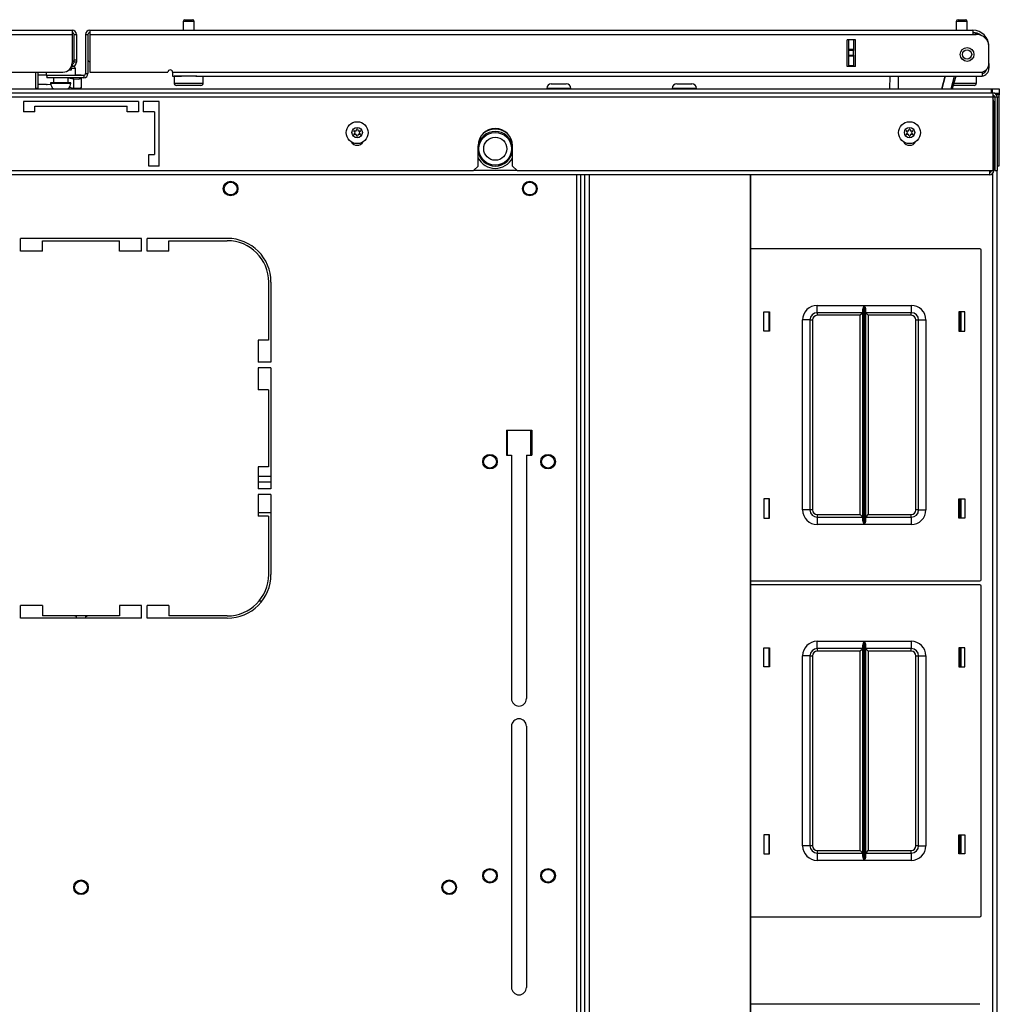
# Model space of a CAD drawing. Extents: x -246 to 40, y -58 to 173.
# Drawn here: x -144 to -128, y 156 to 173 of the extents above; entities that cross this region are included whole.
import ezdxf

# ---------------------------------------------------------------- set-up
doc = ezdxf.new("R2010")
doc.units = 0
doc.header["$MEASUREMENT"] = 0
doc.layers.add('TFR-TRI', color=7, linetype='CONTINUOUS')

msp = doc.modelspace()

# ---------------------------------------------------------------- linework, layer by layer
at = {"layer": 'TFR-TRI', "color": 5, "linetype": 'CONTINUOUS'}
for p, q in [((-141.54, 173.141), (-141.54, 172.99)), ((-141.512, 173.141), (-141.54, 173.141)), ((-141.446, 173.141), (-141.512, 173.141)), ((-141.51, 173.171), (-141.478, 173.171)), ((-141.478, 173.171), (-141.414, 173.171)), ((-141.379, 173.141), (-141.446, 173.141)), ((-141.414, 173.171), (-141.382, 173.171)), ((-141.352, 173.141), (-141.379, 173.141)), ((-141.352, 172.99), (-141.352, 173.141)), ((-128.316, 173.141), (-128.316, 172.99)), ((-128.289, 173.141), (-128.316, 173.141)), ((-128.222, 173.141), (-128.289, 173.141)), ((-128.286, 173.171), (-128.254, 173.171)), ((-128.254, 173.171), (-128.19, 173.171)), ((-128.156, 173.141), (-128.222, 173.141)), ((-128.19, 173.171), (-128.158, 173.171)), ((-128.128, 173.141), (-128.156, 173.141)), ((-128.128, 172.99), (-128.128, 173.141)), ((-143.885, 172.273), (-143.885, 172.218)), ((-143.885, 172.218), (-143.881, 172.218)), ((-143.881, 172.218), (-143.871, 172.218)), ((-143.404, 172.334), (-143.458, 172.334)), ((-143.385, 172.334), (-143.404, 172.334)), ((-143.385, 172.218), (-143.385, 172.334)), ((-141.696, 172.202), (-141.696, 172.086)), ((-141.662, 172.202), (-141.696, 172.202)), ((-141.571, 172.202), (-141.662, 172.202)), ((-141.446, 172.202), (-141.571, 172.202)), ((-141.375, 172.202), (-141.446, 172.202)), ((-141.309, 172.202), (-141.375, 172.202)), ((-141.196, 172.086), (-141.196, 172.202)), ((-127.972, 172.086), (-127.972, 172.202)), ((-143.807, 172.093), (-143.807, 172.087)), ((-143.756, 172.093), (-143.807, 172.093)), ((-143.807, 172.087), (-143.774, 172.087)), ((-143.774, 172.087), (-143.688, 172.087)), ((-143.76, 172.178), (-143.76, 172.093)), ((-143.635, 172.093), (-143.756, 172.093)), ((-143.688, 172.087), (-143.582, 172.087)), ((-143.513, 172.093), (-143.635, 172.093)), ((-143.582, 172.087), (-143.496, 172.087)), ((-143.463, 172.093), (-143.513, 172.093)), ((-143.51, 172.093), (-143.51, 172.178)), ((-143.496, 172.087), (-143.463, 172.087)), ((-143.463, 172.087), (-143.463, 172.093)), ((-141.696, 172.086), (-141.662, 172.086)), ((-141.662, 172.086), (-141.571, 172.086)), ((-141.594, 172.046), (-141.656, 172.046)), ((-141.446, 172.046), (-141.594, 172.046)), ((-141.571, 172.086), (-141.446, 172.086)), ((-141.446, 172.086), (-141.321, 172.086)), ((-141.297, 172.046), (-141.446, 172.046)), ((-141.321, 172.086), (-141.229, 172.086)), ((-141.236, 172.046), (-141.297, 172.046)), ((-141.229, 172.086), (-141.196, 172.086)), ((-128.301, 172.046), (-128.368, 172.046)), ((-128.357, 172.086), (-128.231, 172.086)), ((-128.222, 172.046), (-128.301, 172.046)), ((-128.231, 172.086), (-128.102, 172.086)), ((-128.074, 172.046), (-128.222, 172.046)), ((-128.102, 172.086), (-128.007, 172.086)), ((-128.012, 172.046), (-128.074, 172.046)), ((-128.007, 172.086), (-127.972, 172.086))]:
    msp.add_line(p, q, dxfattribs=at)
at = {"layer": 'TFR-TRI', "color": 214, "linetype": 'CONTINUOUS'}
for p, q in [((-158.544, 172.99), (-143.438, 172.99)), ((-158.544, 172.919), (-143.438, 172.919)), ((-143.438, 172.99), (-143.438, 172.969)), ((-143.438, 172.969), (-143.438, 172.919)), ((-143.438, 172.919), (-143.438, 172.43)), ((-143.407, 172.919), (-143.367, 172.919)), ((-143.367, 172.919), (-143.367, 172.482)), ((-143.21, 172.919), (-143.17, 172.919)), ((-143.21, 172.919), (-143.21, 172.249)), ((-143.139, 172.99), (-128.033, 172.99)), ((-143.139, 172.99), (-143.139, 172.969)), ((-143.139, 172.969), (-143.139, 172.919)), ((-143.139, 172.919), (-128.033, 172.919)), ((-143.139, 172.919), (-143.139, 172.273)), ((-128.033, 172.99), (-128.033, 172.969)), ((-128.033, 172.969), (-128.033, 172.919)), ((-128.033, 172.919), (-127.973, 172.919)), ((-130.183, 172.367), (-130.183, 172.824)), ((-130.04, 172.824), (-130.183, 172.824)), ((-130.04, 172.367), (-130.04, 172.824)), ((-127.757, 172.714), (-127.757, 172.714)), ((-127.757, 172.425), (-127.757, 172.702)), ((-143.438, 172.371), (-143.45, 172.371)), ((-143.438, 172.411), (-143.439, 172.411)), ((-143.438, 172.411), (-143.438, 172.371)), ((-143.407, 172.482), (-143.367, 172.482)), ((-143.407, 172.454), (-143.407, 172.482)), ((-143.407, 172.442), (-143.407, 172.454)), ((-143.367, 172.442), (-143.407, 172.442)), ((-143.367, 172.482), (-143.367, 172.454)), ((-143.367, 172.454), (-143.367, 172.442)), ((-143.17, 172.482), (-143.17, 172.249)), ((-130.04, 172.367), (-130.183, 172.367)), ((-127.757, 172.419), (-127.757, 172.419)), ((-127.757, 172.419), (-127.757, 172.363)), ((-144.777, 172.273), (-143.596, 172.273)), ((-143.241, 172.218), (-143.871, 172.218)), ((-143.871, 172.218), (-143.871, 172.178)), ((-143.241, 172.218), (-143.241, 172.178)), ((-143.21, 172.249), (-143.17, 172.249)), ((-143.139, 172.273), (-141.8, 172.273)), ((-141.722, 172.273), (-127.875, 172.273)), ((-141.722, 172.273), (-141.722, 172.223)), ((-141.722, 172.223), (-141.722, 172.202)), ((-141.722, 172.202), (-141.571, 172.202)), ((-141.321, 172.202), (-127.875, 172.202)), ((-127.875, 172.273), (-127.875, 172.223)), ((-127.875, 172.223), (-127.875, 172.202)), ((-127.757, 172.34), (-127.782, 172.34)), ((-127.757, 172.363), (-127.757, 172.34)), ((-143.241, 172.178), (-143.871, 172.178))]:
    msp.add_line(p, q, dxfattribs=at)
at = {"layer": 'TFR-TRI', "color": 58, "linetype": 'CONTINUOUS'}
for p, q in [((-143.407, 172.482), (-143.407, 172.919)), ((-143.17, 172.919), (-143.17, 172.482))]:
    msp.add_line(p, q, dxfattribs=at)
at = {"layer": 'TFR-TRI', "color": 151, "linetype": 'CONTINUOUS'}
for p, q in [((-130.151, 172.665), (-130.151, 172.824)), ((-130.072, 172.824), (-130.072, 172.665)), ((-130.04, 172.367), (-130.04, 172.824)), ((-130.151, 172.659), (-130.151, 172.665)), ((-130.151, 172.665), (-130.072, 172.665)), ((-130.151, 172.645), (-130.151, 172.659)), ((-130.151, 172.566), (-130.151, 172.645)), ((-130.072, 172.645), (-130.151, 172.645)), ((-130.151, 172.552), (-130.151, 172.566)), ((-130.151, 172.566), (-130.072, 172.566)), ((-130.151, 172.547), (-130.151, 172.552)), ((-130.151, 172.387), (-130.151, 172.547)), ((-130.072, 172.547), (-130.151, 172.547)), ((-130.072, 172.665), (-130.072, 172.659)), ((-130.072, 172.659), (-130.072, 172.645)), ((-130.072, 172.566), (-130.072, 172.645)), ((-130.072, 172.566), (-130.072, 172.552)), ((-130.072, 172.552), (-130.072, 172.547)), ((-130.072, 172.547), (-130.072, 172.387)), ((-130.151, 172.387), (-130.072, 172.387)), ((-130.151, 172.377), (-130.151, 172.387)), ((-130.151, 172.367), (-130.151, 172.377)), ((-130.072, 172.387), (-130.072, 172.377)), ((-130.072, 172.377), (-130.072, 172.367))]:
    msp.add_line(p, q, dxfattribs=at)
at = {"layer": 'TFR-TRI', "color": 140, "linetype": 'CONTINUOUS'}
for p, q in [((-144.068, 172.273), (-144.068, 171.992)), ((-143.468, 172.308), (-143.496, 172.308)), ((-143.458, 172.308), (-143.468, 172.308)), ((-143.458, 172.354), (-143.458, 172.308))]:
    msp.add_line(p, q, dxfattribs=at)
at = {"layer": 'TFR-TRI', "color": 30, "linetype": 'CONTINUOUS'}
for p in [(-144.029, 172.273), (-144.068, 172.001)]:
    msp.add_line(p, (-144.029, 172.001), dxfattribs=at)
at = {"layer": 'TFR-TRI', "color": 2, "linetype": 'CONTINUOUS'}
for p, q in [((-143.885, 172.222), (-144.029, 172.222)), ((-143.288, 172.222), (-143.385, 172.222)), ((-143.288, 172.215), (-143.288, 172.222)), ((-143.879, 172.064), (-144.029, 172.064)), ((-143.879, 172.064), (-143.865, 172.063)), ((-143.803, 172.054), (-143.865, 172.063)), ((-143.51, 172.174), (-143.413, 172.159)), ((-143.413, 172.159), (-143.325, 172.154)), ((-143.413, 171.996), (-143.413, 172.159)), ((-143.325, 172.154), (-143.288, 172.169)), ((-143.288, 172.169), (-143.288, 172.178)), ((-143.288, 172.169), (-143.288, 172.005)), ((-143.413, 171.996), (-143.49, 172.008)), ((-143.325, 171.991), (-143.413, 171.996)), ((-143.288, 172.005), (-143.325, 171.991))]:
    msp.add_line(p, q, dxfattribs=at)
at = {"layer": 'TFR-TRI', "color": 63, "linetype": 'CONTINUOUS'}
for p, q in [((-129.45, 171.986), (-129.446, 172.202)), ((-129.308, 172.202), (-129.312, 171.986)), ((-128.564, 171.986), (-128.506, 172.202)), ((-128.506, 172.202), (-128.564, 171.986)), ((-128.404, 171.986), (-128.346, 172.202)), ((-128.326, 172.202), (-128.384, 171.986))]:
    msp.add_line(p, q, dxfattribs=at)
at = {"layer": 'TFR-TRI', "color": 252, "linetype": 'CONTINUOUS'}
for p, q in [((-135.243, 172.074), (-135.205, 172.074)), ((-135.205, 172.074), (-135.115, 172.074)), ((-135.115, 172.074), (-135.024, 172.074)), ((-135.024, 172.074), (-134.987, 172.074)), ((-133.095, 172.074), (-133.058, 172.074)), ((-133.058, 172.074), (-132.967, 172.074)), ((-132.967, 172.074), (-132.877, 172.074)), ((-132.877, 172.074), (-132.839, 172.074)), ((-158.859, 171.986), (-127.718, 171.986)), ((-135.322, 171.995), (-135.322, 171.986)), ((-135.261, 171.995), (-135.322, 171.995)), ((-135.115, 171.995), (-135.261, 171.995)), ((-134.969, 171.995), (-135.115, 171.995)), ((-134.908, 171.995), (-134.969, 171.995)), ((-134.908, 171.986), (-134.908, 171.995)), ((-133.174, 171.995), (-133.174, 171.986)), ((-133.113, 171.995), (-133.174, 171.995)), ((-132.967, 171.995), (-133.113, 171.995)), ((-132.821, 171.995), (-132.967, 171.995)), ((-132.761, 171.995), (-132.821, 171.995)), ((-132.761, 171.986), (-132.761, 171.995)), ((-127.718, 171.986), (-127.698, 171.986)), ((-127.718, 171.986), (-127.718, 171.968)), ((-127.718, 171.968), (-127.718, 171.919)), ((-127.698, 171.919), (-127.698, 171.986)), ((-127.698, 171.986), (-127.614, 171.986)), ((-127.599, 171.907), (-127.651, 171.907)), ((-127.58, 171.887), (-127.631, 171.887)), ((-127.614, 171.986), (-127.58, 171.986)), ((-127.58, 171.907), (-127.599, 171.907)), ((-127.58, 171.986), (-127.58, 171.907)), ((-127.58, 171.848), (-127.58, 171.887)), ((-127.69, 171.848), (-127.674, 171.848)), ((-127.674, 171.848), (-127.659, 171.848)), ((-127.619, 171.848), (-127.59, 171.848)), ((-127.59, 171.848), (-127.58, 171.848)), ((-127.58, 170.671), (-127.58, 171.848)), ((-127.673, 170.671), (-127.666, 170.671)), ((-127.666, 170.671), (-127.659, 170.671)), ((-127.619, 170.671), (-127.59, 170.671)), ((-127.59, 170.671), (-127.58, 170.671))]:
    msp.add_line(p, q, dxfattribs=at)
at = {"layer": 'TFR-TRI', "color": 46, "linetype": 'CONTINUOUS'}
for p, q in [((-158.887, 171.919), (-127.69, 171.919)), ((-127.69, 171.919), (-127.69, 171.898)), ((-127.69, 171.898), (-127.69, 171.848)), ((-158.887, 171.848), (-127.69, 171.848)), ((-142.304, 171.769), (-144.273, 171.769)), ((-144.273, 171.769), (-144.273, 171.592)), ((-142.304, 171.769), (-142.304, 171.592)), ((-142.225, 171.769), (-142.225, 171.592)), ((-141.95, 171.769), (-142.225, 171.769)), ((-141.95, 170.667), (-141.95, 171.769)), ((-127.69, 171.848), (-127.69, 170.588)), ((-127.659, 171.848), (-127.659, 170.588)), ((-127.659, 171.848), (-127.619, 171.848)), ((-127.619, 171.848), (-127.619, 170.588)), ((-144.076, 171.592), (-144.273, 171.592)), ((-144.076, 171.69), (-142.501, 171.69)), ((-144.076, 171.592), (-144.076, 171.69)), ((-142.501, 171.592), (-142.501, 171.69)), ((-142.304, 171.592), (-142.501, 171.592)), ((-142.029, 171.592), (-142.225, 171.592)), ((-142.029, 171.592), (-142.029, 170.864)), ((-142.127, 170.667), (-142.127, 170.864)), ((-142.127, 170.864), (-142.029, 170.864)), ((-136.497, 170.667), (-136.497, 171.013)), ((-135.907, 170.667), (-135.907, 171.013)), ((-150.001, 170.588), (-136.576, 170.588)), ((-141.95, 170.667), (-142.127, 170.667)), ((-136.576, 170.588), (-136.497, 170.667)), ((-135.907, 170.667), (-135.828, 170.588)), ((-135.828, 170.588), (-127.69, 170.588)), ((-127.659, 170.588), (-127.619, 170.588))]:
    msp.add_line(p, q, dxfattribs=at)
at = {"layer": 'TFR-TRI', "color": 251, "linetype": 'CONTINUOUS'}
for p, q in [((-127.58, 171.907), (-127.58, 171.902)), ((-127.58, 171.902), (-127.58, 171.887))]:
    msp.add_line(p, q, dxfattribs=at)
at = {"layer": 'TFR-TRI', "color": 44, "linetype": 'CONTINUOUS'}
for p, q in [((-127.673, 171.769), (-127.69, 171.769)), ((-127.673, 170.588), (-127.673, 171.769)), ((-127.744, 170.517), (-158.833, 170.517)), ((-135.828, 170.588), (-136.576, 170.588)), ((-127.744, 170.538), (-127.744, 170.588)), ((-127.744, 170.517), (-127.744, 170.538)), ((-127.673, 170.588), (-127.69, 170.588))]:
    msp.add_line(p, q, dxfattribs=at)
at = {"layer": 'TFR-TRI', "color": 83, "linetype": 'CONTINUOUS'}
for p, q in [((-134.811, 170.517), (-134.811, 132.352)), ((-134.74, 132.352), (-134.74, 170.517)), ((-127.69, 132.327), (-127.69, 170.542)), ((-127.673, 170.602), (-127.666, 170.602)), ((-127.666, 170.602), (-127.659, 170.602)), ((-127.619, 132.267), (-127.619, 170.588)), ((-144.322, 169.212), (-144.322, 169.428)), ((-142.255, 169.428), (-144.322, 169.428)), ((-143.948, 169.212), (-143.948, 169.389)), ((-143.948, 169.389), (-142.629, 169.389)), ((-142.629, 169.212), (-142.629, 169.389)), ((-142.255, 169.212), (-142.255, 169.428)), ((-142.157, 169.212), (-142.157, 169.428)), ((-140.786, 169.428), (-142.157, 169.428)), ((-141.783, 169.212), (-141.783, 169.389)), ((-141.783, 169.389), (-140.786, 169.389)), ((-143.948, 169.212), (-144.322, 169.212)), ((-142.255, 169.212), (-142.629, 169.212)), ((-141.783, 169.212), (-142.157, 169.212)), ((-140.078, 168.68), (-140.078, 167.684)), ((-140.038, 168.68), (-140.038, 167.31)), ((-128.257, 168.171), (-128.257, 167.841)), ((-140.255, 167.684), (-140.255, 167.31)), ((-140.078, 167.684), (-140.255, 167.684)), ((-140.038, 167.31), (-140.255, 167.31)), ((-140.038, 167.212), (-140.255, 167.212)), ((-140.255, 167.212), (-140.255, 166.838)), ((-140.038, 167.212), (-140.038, 165.145)), ((-140.078, 166.838), (-140.255, 166.838)), ((-140.078, 166.838), (-140.078, 165.519)), ((-136.012, 166.149), (-136.012, 165.716)), ((-136.012, 166.149), (-135.579, 166.149)), ((-135.579, 166.149), (-135.579, 165.716)), ((-136.012, 165.716), (-135.923, 165.716)), ((-135.923, 165.716), (-135.923, 161.553)), ((-135.668, 165.716), (-135.579, 165.716)), ((-135.668, 165.716), (-135.668, 161.553)), ((-140.078, 165.519), (-140.255, 165.519)), ((-140.255, 165.519), (-140.255, 165.145)), ((-140.038, 165.145), (-140.255, 165.145)), ((-140.038, 165.047), (-140.255, 165.047)), ((-140.255, 165.047), (-140.255, 164.673)), ((-140.038, 165.047), (-140.038, 163.677)), ((-128.257, 164.971), (-128.257, 164.641)), ((-140.078, 164.673), (-140.255, 164.673)), ((-140.078, 164.673), (-140.078, 163.677)), ((-144.322, 162.928), (-144.322, 163.145)), ((-143.948, 163.145), (-144.322, 163.145)), ((-143.948, 163.145), (-143.948, 162.968)), ((-142.629, 163.145), (-142.629, 162.968)), ((-142.255, 163.145), (-142.629, 163.145)), ((-142.255, 162.928), (-142.255, 163.145)), ((-142.157, 162.928), (-142.157, 163.145)), ((-141.783, 163.145), (-142.157, 163.145)), ((-141.783, 163.145), (-141.783, 162.968)), ((-142.629, 162.968), (-143.948, 162.968)), ((-140.786, 162.968), (-141.783, 162.968)), ((-142.255, 162.928), (-144.322, 162.928)), ((-140.786, 162.928), (-142.157, 162.928)), ((-128.257, 162.423), (-128.257, 162.093)), ((-135.923, 161.08), (-135.923, 156.612)), ((-135.668, 161.08), (-135.668, 156.612)), ((-128.257, 159.223), (-128.257, 158.893))]:
    msp.add_line(p, q, dxfattribs=at)
at = {"layer": 'TFR-TRI', "color": 52, "linetype": 'CONTINUOUS'}
for p, q in [((-134.74, 132.352), (-134.74, 170.517)), ((-134.67, 132.352), (-134.67, 170.517)), ((-134.591, 132.352), (-134.591, 170.517)), ((-131.836, 132.352), (-131.836, 170.517)), ((-131.83, 132.352), (-131.83, 170.517))]:
    msp.add_line(p, q, dxfattribs=at)
at = {"layer": 'TFR-TRI', "color": 215, "linetype": 'CONTINUOUS'}
for p, q in [((-127.91, 169.247), (-131.83, 169.247)), ((-127.89, 163.587), (-127.89, 169.227)), ((-131.61, 167.842), (-131.61, 168.172)), ((-131.61, 168.172), (-131.51, 168.172)), ((-131.51, 168.172), (-131.51, 167.842)), ((-130.695, 168.282), (-129.891, 168.282)), ((-130.695, 168.193), (-130.695, 168.282)), ((-130.695, 168.157), (-130.695, 168.193)), ((-129.912, 168.157), (-130.695, 168.157)), ((-130.695, 168.157), (-130.695, 168.144)), ((-129.912, 168.157), (-129.925, 168.144)), ((-129.912, 168.212), (-129.909, 168.23)), ((-129.912, 164.602), (-129.912, 168.212)), ((-129.909, 168.23), (-129.897, 168.265)), ((-129.897, 168.265), (-129.891, 168.281)), ((-129.891, 168.282), (-129.891, 164.532)), ((-129.891, 168.281), (-129.891, 168.282)), ((-129.889, 164.532), (-129.889, 168.282)), ((-129.889, 168.282), (-129.085, 168.282)), ((-129.889, 168.282), (-129.889, 168.281)), ((-129.889, 168.281), (-129.882, 168.265)), ((-129.882, 168.265), (-129.87, 168.23)), ((-129.87, 168.23), (-129.867, 168.212)), ((-129.867, 168.212), (-129.867, 164.602)), ((-129.085, 168.157), (-129.867, 168.157)), ((-129.854, 168.144), (-129.867, 168.157)), ((-129.085, 168.282), (-129.085, 168.193)), ((-129.085, 168.193), (-129.085, 168.157)), ((-129.085, 168.144), (-129.085, 168.157)), ((-128.27, 168.172), (-128.27, 167.842)), ((-128.17, 168.172), (-128.27, 168.172)), ((-128.17, 167.842), (-128.17, 168.172)), ((-130.945, 164.782), (-130.945, 168.032)), ((-130.856, 168.032), (-130.945, 168.032)), ((-130.82, 168.032), (-130.856, 168.032)), ((-130.82, 168.032), (-130.82, 164.782)), ((-130.82, 168.032), (-130.807, 168.032)), ((-130.807, 168.032), (-130.775, 168.032)), ((-130.775, 168.032), (-130.775, 164.782)), ((-130.695, 168.144), (-130.695, 168.112)), ((-129.957, 168.112), (-130.695, 168.112)), ((-129.925, 168.144), (-129.957, 168.112)), ((-129.957, 164.702), (-129.957, 168.112)), ((-129.822, 168.112), (-129.854, 168.144)), ((-129.085, 168.112), (-129.822, 168.112)), ((-129.822, 168.112), (-129.822, 164.702)), ((-129.085, 168.112), (-129.085, 168.144)), ((-129.005, 164.782), (-129.005, 168.032)), ((-129.005, 168.032), (-128.973, 168.032)), ((-128.973, 168.032), (-128.96, 168.032)), ((-128.96, 164.782), (-128.96, 168.032)), ((-128.96, 168.032), (-128.923, 168.032)), ((-128.923, 168.032), (-128.835, 168.032)), ((-128.835, 168.032), (-128.835, 164.782)), ((-131.51, 167.842), (-131.61, 167.842)), ((-128.27, 167.842), (-128.17, 167.842)), ((-135.992, 165.716), (-135.992, 166.149)), ((-135.599, 166.149), (-135.599, 165.716)), ((-131.51, 164.972), (-131.61, 164.972)), ((-131.61, 164.972), (-131.61, 164.642)), ((-131.51, 164.642), (-131.51, 164.972)), ((-128.27, 164.972), (-128.17, 164.972)), ((-128.27, 164.642), (-128.27, 164.972)), ((-128.17, 164.972), (-128.17, 164.642)), ((-131.61, 164.642), (-131.51, 164.642)), ((-130.856, 164.782), (-130.945, 164.782)), ((-130.82, 164.782), (-130.856, 164.782)), ((-130.807, 164.782), (-130.82, 164.782)), ((-130.775, 164.782), (-130.807, 164.782)), ((-130.695, 164.702), (-129.957, 164.702)), ((-130.695, 164.702), (-130.695, 164.67)), ((-130.695, 164.67), (-130.695, 164.657)), ((-130.695, 164.657), (-129.912, 164.657)), ((-130.695, 164.657), (-130.695, 164.62)), ((-130.695, 164.62), (-130.695, 164.532)), ((-129.957, 164.702), (-129.925, 164.67)), ((-129.925, 164.67), (-129.912, 164.657)), ((-129.867, 164.657), (-129.854, 164.67)), ((-129.867, 164.657), (-129.085, 164.657)), ((-129.854, 164.67), (-129.822, 164.702)), ((-129.822, 164.702), (-129.085, 164.702)), ((-129.085, 164.67), (-129.085, 164.702)), ((-129.085, 164.657), (-129.085, 164.67)), ((-129.085, 164.657), (-129.085, 164.62)), ((-129.085, 164.62), (-129.085, 164.532)), ((-128.973, 164.782), (-129.005, 164.782)), ((-128.96, 164.782), (-128.973, 164.782)), ((-128.96, 164.782), (-128.923, 164.782)), ((-128.923, 164.782), (-128.835, 164.782)), ((-128.17, 164.642), (-128.27, 164.642)), ((-129.891, 164.532), (-130.695, 164.532)), ((-129.909, 164.583), (-129.912, 164.602)), ((-129.897, 164.548), (-129.909, 164.583)), ((-129.891, 164.532), (-129.897, 164.548)), ((-129.891, 164.532), (-129.891, 164.532)), ((-129.882, 164.548), (-129.889, 164.532)), ((-129.085, 164.532), (-129.889, 164.532)), ((-129.889, 164.532), (-129.889, 164.532)), ((-129.87, 164.583), (-129.882, 164.548)), ((-129.867, 164.602), (-129.87, 164.583)), ((-131.83, 163.567), (-127.91, 163.567)), ((-127.91, 163.499), (-131.83, 163.499)), ((-127.89, 157.839), (-127.89, 163.479)), ((-130.695, 162.534), (-129.891, 162.534)), ((-130.695, 162.445), (-130.695, 162.534)), ((-130.695, 162.409), (-130.695, 162.445)), ((-129.912, 162.463), (-129.909, 162.482)), ((-129.912, 158.854), (-129.912, 162.463)), ((-129.909, 162.482), (-129.897, 162.517)), ((-129.897, 162.517), (-129.891, 162.533)), ((-129.891, 162.534), (-129.891, 158.784)), ((-129.891, 162.533), (-129.891, 162.534)), ((-129.889, 158.784), (-129.889, 162.534)), ((-129.889, 162.534), (-129.085, 162.534)), ((-129.889, 162.534), (-129.889, 162.533)), ((-129.889, 162.533), (-129.882, 162.517)), ((-129.882, 162.517), (-129.87, 162.482)), ((-129.87, 162.482), (-129.867, 162.463)), ((-129.867, 162.463), (-129.867, 158.854)), ((-129.085, 162.534), (-129.085, 162.445)), ((-129.085, 162.445), (-129.085, 162.409)), ((-131.61, 162.094), (-131.61, 162.424)), ((-131.61, 162.424), (-131.51, 162.424)), ((-131.51, 162.424), (-131.51, 162.094)), ((-130.945, 159.034), (-130.945, 162.284)), ((-130.856, 162.284), (-130.945, 162.284)), ((-130.82, 162.284), (-130.856, 162.284)), ((-130.82, 162.284), (-130.82, 159.034)), ((-130.82, 162.284), (-130.807, 162.284)), ((-130.807, 162.284), (-130.775, 162.284)), ((-130.775, 162.284), (-130.775, 159.034)), ((-129.912, 162.409), (-130.695, 162.409)), ((-130.695, 162.409), (-130.695, 162.396)), ((-130.695, 162.396), (-130.695, 162.364)), ((-129.957, 162.364), (-130.695, 162.364)), ((-129.925, 162.396), (-129.957, 162.364)), ((-129.957, 158.954), (-129.957, 162.364)), ((-129.912, 162.409), (-129.925, 162.396)), ((-129.085, 162.409), (-129.867, 162.409)), ((-129.854, 162.396), (-129.867, 162.409)), ((-129.822, 162.364), (-129.854, 162.396)), ((-129.085, 162.364), (-129.822, 162.364)), ((-129.822, 162.364), (-129.822, 158.954)), ((-129.085, 162.396), (-129.085, 162.409)), ((-129.085, 162.364), (-129.085, 162.396)), ((-129.005, 159.034), (-129.005, 162.284)), ((-129.005, 162.284), (-128.973, 162.284)), ((-128.973, 162.284), (-128.96, 162.284)), ((-128.96, 159.034), (-128.96, 162.284)), ((-128.96, 162.284), (-128.923, 162.284)), ((-128.923, 162.284), (-128.835, 162.284)), ((-128.835, 162.284), (-128.835, 159.034)), ((-128.27, 162.424), (-128.27, 162.094)), ((-128.17, 162.424), (-128.27, 162.424)), ((-128.17, 162.094), (-128.17, 162.424)), ((-131.51, 162.094), (-131.61, 162.094)), ((-128.27, 162.094), (-128.17, 162.094)), ((-131.51, 159.224), (-131.61, 159.224)), ((-131.61, 159.224), (-131.61, 158.894)), ((-131.51, 158.894), (-131.51, 159.224)), ((-128.27, 159.224), (-128.17, 159.224)), ((-128.27, 158.894), (-128.27, 159.224)), ((-128.17, 159.224), (-128.17, 158.894)), ((-131.61, 158.894), (-131.51, 158.894)), ((-130.856, 159.034), (-130.945, 159.034)), ((-130.82, 159.034), (-130.856, 159.034)), ((-130.807, 159.034), (-130.82, 159.034)), ((-130.775, 159.034), (-130.807, 159.034)), ((-130.695, 158.954), (-129.957, 158.954)), ((-130.695, 158.954), (-130.695, 158.922)), ((-130.695, 158.922), (-130.695, 158.909)), ((-130.695, 158.909), (-129.912, 158.909)), ((-130.695, 158.909), (-130.695, 158.872)), ((-129.957, 158.954), (-129.925, 158.922)), ((-129.925, 158.922), (-129.912, 158.909)), ((-129.867, 158.909), (-129.854, 158.922)), ((-129.867, 158.909), (-129.085, 158.909)), ((-129.854, 158.922), (-129.822, 158.954)), ((-129.822, 158.954), (-129.085, 158.954)), ((-129.085, 158.922), (-129.085, 158.954)), ((-129.085, 158.909), (-129.085, 158.922)), ((-129.085, 158.909), (-129.085, 158.872)), ((-128.973, 159.034), (-129.005, 159.034)), ((-128.96, 159.034), (-128.973, 159.034)), ((-128.96, 159.034), (-128.923, 159.034)), ((-128.923, 159.034), (-128.835, 159.034)), ((-128.17, 158.894), (-128.27, 158.894)), ((-130.695, 158.872), (-130.695, 158.784)), ((-129.891, 158.784), (-130.695, 158.784)), ((-129.909, 158.835), (-129.912, 158.854)), ((-129.897, 158.8), (-129.909, 158.835)), ((-129.891, 158.784), (-129.897, 158.8)), ((-129.891, 158.784), (-129.891, 158.784)), ((-129.882, 158.8), (-129.889, 158.784)), ((-129.085, 158.784), (-129.889, 158.784)), ((-129.889, 158.784), (-129.889, 158.784)), ((-129.87, 158.835), (-129.882, 158.8)), ((-129.867, 158.854), (-129.87, 158.835)), ((-129.085, 158.872), (-129.085, 158.784)), ((-131.83, 157.819), (-127.91, 157.819)), ((-127.91, 156.322), (-131.83, 156.322))]:
    msp.add_line(p, q, dxfattribs=at)
at = {"layer": 'TFR-TRI', "color": 12, "linetype": 'CONTINUOUS'}
for p, q in [((-131.52, 168.172), (-131.52, 167.842)), ((-128.23, 167.842), (-128.23, 168.172)), ((-131.52, 164.972), (-131.52, 164.642)), ((-128.23, 164.642), (-128.23, 164.972)), ((-131.52, 162.424), (-131.52, 162.094)), ((-128.23, 162.094), (-128.23, 162.424)), ((-131.52, 159.224), (-131.52, 158.894)), ((-128.23, 158.894), (-128.23, 159.224))]:
    msp.add_line(p, q, dxfattribs=at)
at = {"layer": 'TFR-TRI', "color": 11, "linetype": 'CONTINUOUS'}
for p, q in [((-140.038, 165.352), (-140.255, 165.352)), ((-140.038, 165.257), (-140.255, 165.257)), ((-140.038, 164.73), (-140.255, 164.73)), ((-140.196, 163.218), (-140.246, 163.218))]:
    msp.add_line(p, q, dxfattribs=at)
at = {"layer": 'TFR-TRI', "color": 3, "linetype": 'CONTINUOUS'}
for p, q in [((-143.386, 162.968), (-143.386, 162.958)), ((-143.384, 162.938), (-143.382, 162.928)), ((-143.195, 162.928), (-143.193, 162.936)), ((-143.19, 162.965), (-143.191, 162.968)), ((-143.191, 162.951), (-143.19, 162.958)), ((-143.19, 162.958), (-143.19, 162.96))]:
    msp.add_line(p, q, dxfattribs=at)
at = {"layer": 'TFR-TRI', "color": 214, "linetype": 'CONTINUOUS'}
msp.add_circle((-128.131, 172.576), 0.118, dxfattribs=at)
at = {"layer": 'TFR-TRI', "color": 153, "linetype": 'CONTINUOUS'}
msp.add_circle((-128.131, 172.576), 0.0787, dxfattribs=at)
at = {"layer": 'TFR-TRI', "color": 3, "linetype": 'CONTINUOUS'}
for centre, radius in [((-138.564, 171.238), 0.187), ((-129.115, 171.238), 0.187), ((-138.564, 171.238), 0.0886), ((-136.202, 170.962), 0.28), ((-129.115, 171.238), 0.0886), ((-136.202, 170.962), 0.197), ((-140.729, 170.281), 0.11), ((-135.611, 170.281), 0.11), ((-136.292, 165.608), 0.11), ((-135.299, 165.608), 0.11), ((-136.292, 158.521), 0.11), ((-135.299, 158.521), 0.11), ((-143.288, 158.324), 0.11), ((-136.989, 158.324), 0.11)]:
    msp.add_circle(centre, radius, dxfattribs=at)
at = {"layer": 'TFR-TRI', "color": 83, "linetype": 'CONTINUOUS'}
for centre in [(-140.729, 170.281), (-135.611, 170.281), (-136.292, 165.608), (-135.299, 165.608), (-136.292, 158.521), (-135.299, 158.521), (-143.288, 158.324), (-136.989, 158.324)]:
    msp.add_circle(centre, 0.125, dxfattribs=at)
at = {"layer": 'TFR-TRI', "color": 5, "linetype": 'CONTINUOUS'}
for centre, radius, start, end in [((-141.51, 173.141), 0.03, 90, 180), ((-141.382, 173.141), 0.03, 0, 90), ((-128.286, 173.141), 0.03, 90, 180), ((-128.158, 173.141), 0.03, 0, 90), ((-143.425, 172.334), 0.04, 0, 82.5286), ((-143.677, 172.087), 0.13, 180, 231.2509), ((-143.593, 172.087), 0.13, 308.7491, 0), ((-141.656, 172.086), 0.04, 180, 270), ((-141.236, 172.086), 0.04, 270, 0), ((-128.012, 172.086), 0.04, 270, 0)]:
    msp.add_arc(centre, radius, start, end, dxfattribs=at)
at = {"layer": 'TFR-TRI', "color": 214, "linetype": 'CONTINUOUS'}
for centre, radius, start, end in [((-143.438, 172.919), 0.0709, 0, 90), ((-143.139, 172.919), 0.0709, 90, 180), ((-128.033, 172.714), 0.276, 0, 90), ((-128.033, 172.714), 0.236, 52.5403, 90), ((-127.973, 172.702), 0.217, 0, 90), ((-143.596, 172.43), 0.157, 270, 0), ((-143.438, 172.442), 0.0315, 270, 0), ((-143.438, 172.442), 0.0709, 270, 0), ((-127.914, 172.425), 0.157, 284.4775, 0), ((-143.241, 172.249), 0.0315, 270, 0), ((-143.241, 172.249), 0.0709, 270, 0), ((-141.761, 172.273), 0.0394, 0, 180), ((-127.895, 172.34), 0.138, 278.2139, 0), ((-127.895, 172.34), 0.0984, 281.5383, 347.58)]:
    msp.add_arc(centre, radius, start, end, dxfattribs=at)
at = {"layer": 'TFR-TRI', "color": 58, "linetype": 'CONTINUOUS'}
for centre, start, end in [((-143.438, 172.919), 0, 90), ((-143.139, 172.919), 90, 180), ((-143.438, 172.482), 270, 0), ((-143.139, 172.482), 180, 270)]:
    msp.add_arc(centre, 0.0315, start, end, dxfattribs=at)
at = {"layer": 'TFR-TRI', "color": 151, "linetype": 'CONTINUOUS'}
msp.add_arc((-128.072, 172.675), 0.276, 61.1086, 81.7861, dxfattribs=at)
at = {"layer": 'TFR-TRI', "color": 252, "linetype": 'CONTINUOUS'}
for centre, start, end in [((-135.243, 171.995), 90, 180), ((-134.987, 171.995), 0, 90), ((-133.095, 171.995), 90, 180), ((-132.839, 171.995), 0, 90)]:
    msp.add_arc(centre, 0.0787, start, end, dxfattribs=at)
at = {"layer": 'TFR-TRI', "color": 140, "linetype": 'CONTINUOUS'}
msp.add_arc((-144.225, 171.992), 0.157, 357.69, 0, dxfattribs=at)
at = {"layer": 'TFR-TRI', "color": 30, "linetype": 'CONTINUOUS'}
msp.add_arc((-144.123, 172.001), 0.0945, 350.4052, 0, dxfattribs=at)
at = {"layer": 'TFR-TRI', "color": 46, "linetype": 'CONTINUOUS'}
for centre, radius, start, end in [((-127.69, 171.848), 0.0709, 0, 90), ((-127.69, 171.848), 0.0315, 0, 90), ((-136.202, 171.013), 0.295, 0, 180), ((-138.564, 171.139), 0.118, 209.1769, 330.8231), ((-129.115, 171.139), 0.118, 209.1769, 330.8231)]:
    msp.add_arc(centre, radius, start, end, dxfattribs=at)
at = {"layer": 'TFR-TRI', "color": 44, "linetype": 'CONTINUOUS'}
for centre, radius, start, end in [((-127.744, 171.769), 0.0709, 0, 39.9445), ((-136.202, 170.962), 0.335, 53.1731, 126.8213), ((-136.202, 170.962), 0.335, 208.0744, 331.9312), ((-127.744, 170.588), 0.0709, 270, 0), ((-127.744, 170.588), 0.0315, 270, 0)]:
    msp.add_arc(centre, radius, start, end, dxfattribs=at)
at = {"layer": 'TFR-TRI', "color": 3, "linetype": 'CONTINUOUS'}
for centre, radius, start, end in [((-138.616, 171.268), 0.00394, 79.8062, 220.3358), ((-138.616, 171.207), 0.00394, 139.7674, 280.1792), ((-138.839, 171.079), 0.288, 33.462, 40.3358), ((-138.842, 171.398), 0.292, 319.7674, 326.5821), ((-138.564, 171.559), 0.292, 259.8062, 266.0797), ((-138.564, 170.916), 0.292, 93.8753, 100.1792), ((-138.584, 171.272), 0.00394, 266.0797, 333.8911), ((-138.584, 171.203), 0.00394, 26.0175, 93.8753), ((-138.842, 171.398), 0.292, 333.8911, 340.1644), ((-138.839, 171.079), 0.288, 19.6646, 26.0175), ((-138.564, 171.298), 0.00394, 19.6347, 160.1644), ((-138.289, 171.396), 0.288, 199.6347, 205.9824), ((-138.286, 171.077), 0.292, 153.9272, 160.199), ((-138.544, 171.272), 0.00394, 205.9824, 273.9072), ((-138.544, 171.203), 0.00394, 86.0437, 153.9272), ((-138.564, 171.559), 0.292, 273.9072, 280.2031), ((-138.564, 170.916), 0.292, 79.7716, 86.0437), ((-138.286, 171.077), 0.292, 139.7913, 146.6137), ((-138.289, 171.396), 0.288, 213.4275, 220.3059), ((-138.512, 171.268), 0.00394, 319.7913, 100.2031), ((-138.512, 171.207), 0.00394, 259.7716, 40.3059), ((-136.202, 170.962), 0.297, 6.9131, 173.0813), ((-129.168, 171.268), 0.00394, 79.8062, 220.3358), ((-129.168, 171.207), 0.00394, 139.7674, 280.1792), ((-129.39, 171.079), 0.288, 33.462, 40.3358), ((-129.394, 171.398), 0.292, 319.7674, 326.5821), ((-129.115, 171.559), 0.292, 259.8062, 266.0797), ((-129.115, 170.916), 0.292, 93.8753, 100.1792), ((-129.135, 171.272), 0.00394, 266.0797, 333.8911), ((-129.135, 171.203), 0.00394, 26.0175, 93.8753), ((-129.394, 171.398), 0.292, 333.8911, 340.1644), ((-129.39, 171.079), 0.288, 19.6646, 26.0175), ((-129.115, 171.298), 0.00394, 19.6347, 160.1644), ((-128.84, 171.396), 0.288, 199.6347, 205.9824), ((-128.837, 171.077), 0.292, 153.9272, 160.199), ((-129.096, 171.272), 0.00394, 205.9824, 273.9072), ((-129.096, 171.203), 0.00394, 86.0437, 153.9272), ((-129.115, 171.559), 0.292, 273.9072, 280.2031), ((-129.115, 170.916), 0.292, 79.7716, 86.0437), ((-128.837, 171.077), 0.292, 139.7913, 146.6137), ((-128.84, 171.396), 0.288, 213.4275, 220.3059), ((-129.063, 171.207), 0.00394, 259.7716, 40.3059), ((-129.063, 171.268), 0.00394, 319.7913, 100.2031), ((-138.564, 171.177), 0.00394, 199.6646, 340.199), ((-129.115, 171.177), 0.00394, 199.6646, 340.199), ((-136.202, 170.962), 0.297, 186.9187, 353.0869)]:
    msp.add_arc(centre, radius, start, end, dxfattribs=at)
at = {"layer": 'TFR-TRI', "color": 83, "linetype": 'CONTINUOUS'}
for centre, radius, start, end in [((-140.786, 168.68), 0.748, 0, 90), ((-140.786, 168.68), 0.709, 0, 90), ((-140.786, 163.677), 0.709, 270, 0), ((-140.786, 163.677), 0.748, 270, 0), ((-135.796, 161.553), 0.128, 180, 0), ((-135.796, 161.08), 0.128, 0, 180), ((-135.796, 156.612), 0.128, 180, 0)]:
    msp.add_arc(centre, radius, start, end, dxfattribs=at)
at = {"layer": 'TFR-TRI', "color": 215, "linetype": 'CONTINUOUS'}
for centre, radius, start, end in [((-127.91, 169.227), 0.02, 0, 90), ((-130.695, 168.032), 0.25, 90, 180), ((-130.695, 168.032), 0.125, 90, 180), ((-129.085, 168.032), 0.25, 0, 90), ((-129.085, 168.032), 0.125, 0, 90), ((-130.695, 168.032), 0.08, 90, 180), ((-129.085, 168.032), 0.08, 0, 90), ((-130.695, 164.782), 0.25, 180, 270), ((-130.695, 164.782), 0.125, 180, 270), ((-130.695, 164.782), 0.08, 180, 270), ((-129.085, 164.782), 0.25, 270, 0), ((-129.085, 164.782), 0.08, 270, 0), ((-129.085, 164.782), 0.125, 270, 0), ((-127.91, 163.587), 0.02, 270, 0), ((-127.91, 163.479), 0.02, 0, 90), ((-130.695, 162.284), 0.25, 90, 180), ((-129.085, 162.284), 0.25, 0, 90), ((-130.695, 162.284), 0.125, 90, 180), ((-130.695, 162.284), 0.08, 90, 180), ((-129.085, 162.284), 0.125, 0, 90), ((-129.085, 162.284), 0.08, 0, 90), ((-130.695, 159.034), 0.25, 180, 270), ((-130.695, 159.034), 0.125, 180, 270), ((-130.695, 159.034), 0.08, 180, 270), ((-129.085, 159.034), 0.25, 270, 0), ((-129.085, 159.034), 0.08, 270, 0), ((-129.085, 159.034), 0.125, 270, 0), ((-127.91, 157.839), 0.02, 270, 0)]:
    msp.add_arc(centre, radius, start, end, dxfattribs=at)
at = {"layer": 'TFR-TRI', "color": 11, "linetype": 'CONTINUOUS'}
for start, end in [(173.1656, 200.9194), (339.075, 0), (0, 6.84)]:
    msp.add_arc((-143.288, 162.958), 0.0827, start, end, dxfattribs=at)

doc.saveas('drawing.dxf')
